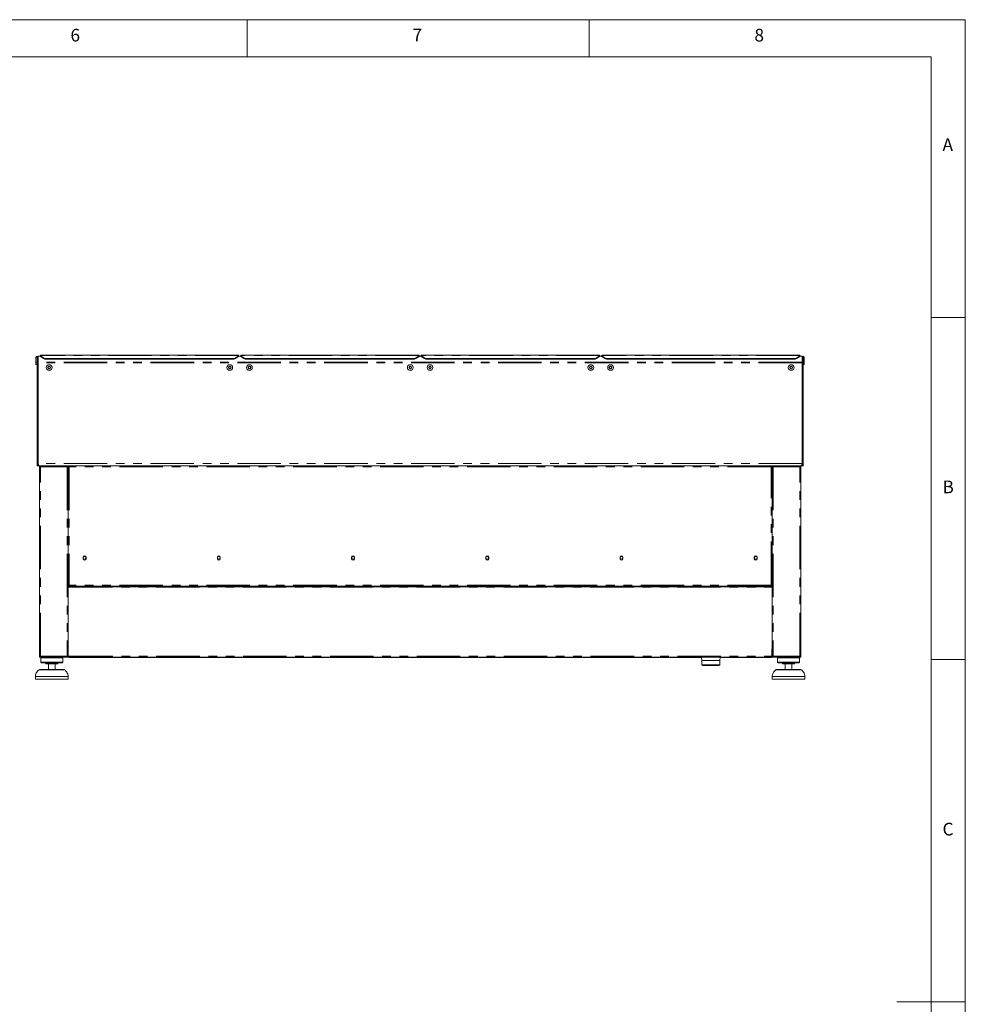
# Model space of a CAD drawing. Units: millimetres. Extents: x 5 to 415, y -14 to 292.
# Drawn here: x 277 to 415, y 148 to 292 of the extents above; entities that cross this region are included whole.
import ezdxf

# ---------------------------------------------------------------- set-up
doc = ezdxf.new("R2010")
doc.units = ezdxf.units.MM
doc.linetypes.add('PHANTOM', pattern=[12.7, 6.35, -1.27, 1.27, -1.27, 1.27, -1.27])
doc.styles.add('SLDTEXTSTYLE0', font='TXT', dxfattribs={"width": 0.75})

msp = doc.modelspace()

# ---------------------------------------------------------------- linework, layer by layer
at = {"color": 7, "linetype": 'Continuous', "lineweight": 0}
for p, q in [((415, 292), (5, 292)), ((310, 292), (310, 286.58726)), ((360, 286.58726), (360, 292)), ((415, 5), (415, 292)), ((410.00032, 286.58726), (9.56677, 286.58726)), ((410.00032, 286.58726), (410.00032, 47.5873)), ((415, 248.5), (410, 248.5)), ((410, 198.5), (415, 198.5)), ((415, 148.5), (405, 148.5))]:
    msp.add_line(p, q, dxfattribs=at)
at = {"color": 7, "linetype": 'Continuous', "lineweight": 15}
for p, q in [((279.12553, 242.67477), (279.28552, 242.67477)), ((279.12553, 242.67477), (279.12553, 241.95877)), ((279.12553, 241.95877), (279.28552, 241.95877)), ((279.12553, 241.63877), (279.12553, 241.95877)), ((279.28552, 242.67477), (279.28552, 241.95877)), ((279.28552, 242.67477), (279.29353, 242.67477)), ((279.28552, 241.63877), (279.28552, 241.95877)), ((279.29353, 242.67477), (279.45352, 242.67477)), ((279.29353, 242.67477), (279.29353, 241.95877)), ((279.29353, 227.15877), (279.29353, 241.95877)), ((279.29353, 241.95877), (279.45352, 241.95877)), ((279.77352, 242.83219), (279.45352, 242.83219)), ((279.45352, 242.83219), (279.45352, 242.67477)), ((279.45352, 242.67477), (279.45352, 241.95877)), ((279.45352, 227.15877), (279.45352, 241.95877)), ((279.45352, 241.86277), (279.45352, 227.23955)), ((308.73353, 242.97208), (279.77352, 242.97208)), ((279.77352, 242.91593), (279.77352, 242.97208)), ((279.77352, 242.8868), (279.77352, 242.91593)), ((279.77352, 242.8868), (280.22607, 242.59591)), ((279.77352, 242.79487), (279.77352, 242.8868)), ((280.22607, 242.50398), (279.77352, 242.79487)), ((307.82843, 242.47541), (280.67862, 242.47541)), ((307.82843, 242.38349), (280.67862, 242.38349)), ((308.28098, 242.59591), (308.73353, 242.8868)), ((308.73353, 242.79487), (308.28098, 242.50398)), ((308.73353, 242.97208), (308.73353, 242.91593)), ((308.73353, 242.91593), (308.73353, 242.8868)), ((308.73353, 242.8868), (308.73353, 242.79487)), ((309.05352, 242.83219), (308.73353, 242.83219)), ((335.13352, 242.97208), (309.05352, 242.97208)), ((309.05352, 242.91593), (309.05352, 242.97208)), ((309.05352, 242.8868), (309.05352, 242.91593)), ((309.05352, 242.8868), (309.50607, 242.59591)), ((309.05352, 242.79487), (309.05352, 242.8868)), ((309.50607, 242.50398), (309.05352, 242.79487)), ((334.22843, 242.47541), (309.95862, 242.47541)), ((334.22843, 242.38349), (309.95862, 242.38349)), ((334.68098, 242.59591), (335.13352, 242.8868)), ((335.13352, 242.79487), (334.68098, 242.50398)), ((335.13352, 242.97208), (335.13352, 242.91593)), ((335.13352, 242.91593), (335.13352, 242.8868)), ((335.13352, 242.8868), (335.13352, 242.79487)), ((335.45352, 242.83219), (335.13352, 242.83219)), ((361.53353, 242.97208), (335.45352, 242.97208)), ((335.45352, 242.91593), (335.45352, 242.97208)), ((335.45352, 242.8868), (335.45352, 242.91593)), ((335.45352, 242.8868), (335.90607, 242.59591)), ((335.45352, 242.79487), (335.45352, 242.8868)), ((335.90607, 242.50398), (335.45352, 242.79487)), ((360.62843, 242.47541), (336.35862, 242.47541)), ((360.62843, 242.38349), (336.35862, 242.38349)), ((361.08098, 242.59591), (361.53353, 242.8868)), ((361.53353, 242.79487), (361.08098, 242.50398)), ((361.53353, 242.97208), (361.53353, 242.91593)), ((361.53353, 242.91593), (361.53353, 242.8868)), ((361.53353, 242.8868), (361.53353, 242.79487)), ((361.85352, 242.83219), (361.53353, 242.83219)), ((390.81353, 242.97208), (361.85352, 242.97208)), ((361.85352, 242.91593), (361.85352, 242.97208)), ((361.85352, 242.8868), (361.85352, 242.91593)), ((361.85352, 242.8868), (362.30607, 242.59591)), ((361.85352, 242.79487), (361.85352, 242.8868)), ((362.30607, 242.50398), (361.85352, 242.79487)), ((389.90843, 242.47541), (362.75862, 242.47541)), ((389.90843, 242.38349), (362.75862, 242.38349)), ((390.36098, 242.59591), (390.81353, 242.8868)), ((390.81353, 242.79487), (390.36098, 242.50398)), ((390.81353, 242.97208), (390.81353, 242.91593)), ((390.81353, 242.91593), (390.81353, 242.8868)), ((390.81353, 242.8868), (390.81353, 242.79487)), ((391.13353, 242.83219), (390.81353, 242.83219)), ((391.13353, 242.67477), (391.13353, 242.83219)), ((391.29352, 242.67477), (391.13353, 242.67477)), ((391.13353, 242.67477), (391.13353, 241.95877)), ((391.13353, 227.15877), (391.13353, 241.95877)), ((391.29352, 241.95877), (391.13353, 241.95877)), ((391.13353, 227.23955), (391.13353, 241.86277)), ((391.29352, 242.67477), (391.29352, 241.95877)), ((391.30152, 242.67477), (391.29352, 242.67477)), ((391.29352, 227.15877), (391.29352, 241.95877)), ((391.30152, 242.67477), (391.30152, 241.95877)), ((391.46152, 242.67477), (391.30152, 242.67477)), ((391.30152, 241.63877), (391.30152, 241.95877)), ((391.46152, 241.95877), (391.30152, 241.95877)), ((391.46152, 242.67477), (391.46152, 241.95877)), ((391.46152, 241.63877), (391.46152, 241.95877)), ((279.28552, 241.63877), (279.12553, 241.63877)), ((280.96115, 241.33208), (280.86877, 241.17208)), ((280.86877, 241.17208), (280.96115, 241.01208)), ((281.1459, 241.33208), (280.96115, 241.33208)), ((280.96115, 241.01208), (281.1459, 241.01208)), ((281.23828, 241.17208), (281.1459, 241.33208)), ((281.1459, 241.01208), (281.23828, 241.17208)), ((307.36115, 241.33208), (307.26877, 241.17208)), ((307.26877, 241.17208), (307.36115, 241.01208)), ((307.5459, 241.33208), (307.36115, 241.33208)), ((307.36115, 241.01208), (307.5459, 241.01208)), ((307.63828, 241.17208), (307.5459, 241.33208)), ((307.5459, 241.01208), (307.63828, 241.17208)), ((310.24115, 241.33208), (310.14877, 241.17208)), ((310.14877, 241.17208), (310.24115, 241.01208)), ((310.4259, 241.33208), (310.24115, 241.33208)), ((310.24115, 241.01208), (310.4259, 241.01208)), ((310.51828, 241.17208), (310.4259, 241.33208)), ((310.4259, 241.01208), (310.51828, 241.17208)), ((333.76115, 241.33208), (333.66877, 241.17208)), ((333.66877, 241.17208), (333.76115, 241.01208)), ((333.9459, 241.33208), (333.76115, 241.33208)), ((333.76115, 241.01208), (333.9459, 241.01208)), ((334.03828, 241.17208), (333.9459, 241.33208)), ((333.9459, 241.01208), (334.03828, 241.17208)), ((336.64115, 241.33208), (336.54877, 241.17208)), ((336.54877, 241.17208), (336.64115, 241.01208)), ((336.8259, 241.33208), (336.64115, 241.33208)), ((336.64115, 241.01208), (336.8259, 241.01208)), ((336.91828, 241.17208), (336.8259, 241.33208)), ((336.8259, 241.01208), (336.91828, 241.17208)), ((360.16115, 241.33208), (360.06877, 241.17208)), ((360.06877, 241.17208), (360.16115, 241.01208)), ((360.3459, 241.33208), (360.16115, 241.33208)), ((360.16115, 241.01208), (360.3459, 241.01208)), ((360.43828, 241.17208), (360.3459, 241.33208)), ((360.3459, 241.01208), (360.43828, 241.17208)), ((363.04115, 241.33208), (362.94877, 241.17208)), ((362.94877, 241.17208), (363.04115, 241.01208)), ((363.2259, 241.33208), (363.04115, 241.33208)), ((363.04115, 241.01208), (363.2259, 241.01208)), ((363.31828, 241.17208), (363.2259, 241.33208)), ((363.2259, 241.01208), (363.31828, 241.17208)), ((389.44115, 241.33208), (389.34877, 241.17208)), ((389.34877, 241.17208), (389.44115, 241.01208)), ((389.6259, 241.33208), (389.44115, 241.33208)), ((389.44115, 241.01208), (389.6259, 241.01208)), ((389.71828, 241.17208), (389.6259, 241.33208)), ((389.6259, 241.01208), (389.71828, 241.17208)), ((391.30152, 241.63877), (391.46152, 241.63877)), ((279.45352, 227.15877), (279.29353, 227.15877)), ((279.29353, 226.83877), (279.29353, 227.15877)), ((279.45352, 226.83877), (279.29353, 226.83877)), ((279.46547, 227.1094), (279.45352, 227.15877)), ((279.45352, 226.88825), (279.45352, 226.83877)), ((279.61353, 226.83877), (279.45352, 226.83877)), ((279.61353, 226.83877), (279.6151, 226.83877)), ((390.97195, 226.83877), (279.6151, 226.83877)), ((279.63352, 226.67877), (279.63352, 198.99877)), ((279.63352, 226.67877), (279.79352, 226.67877)), ((279.79352, 226.83877), (279.79352, 226.75877)), ((283.67352, 226.83877), (283.67352, 226.75877)), ((283.67352, 226.67877), (283.83353, 226.67877)), ((283.83353, 226.83877), (283.83353, 226.75877)), ((283.92484, 226.75877), (283.83353, 226.75877)), ((283.83353, 226.74746), (283.91352, 226.74746)), ((283.83353, 226.74277), (283.83353, 226.74746)), ((283.83353, 226.74277), (283.83353, 226.67877)), ((283.83353, 198.99877), (283.83353, 226.67877)), ((283.92484, 226.83877), (283.92484, 226.75877)), ((283.92484, 226.75877), (283.92484, 226.72552)), ((283.95353, 226.74105), (283.95353, 226.70215)), ((386.63352, 226.75877), (386.63352, 226.70202)), ((386.66221, 226.83877), (386.66221, 226.75877)), ((386.66221, 226.75877), (386.75352, 226.75877)), ((386.66221, 226.72616), (386.66221, 226.75877)), ((386.75352, 226.74746), (386.67352, 226.74746)), ((386.75352, 226.83877), (386.75352, 226.75877)), ((386.75352, 226.74746), (386.75352, 226.74277)), ((386.75352, 226.67877), (386.75352, 226.74277)), ((386.91353, 226.67877), (386.75352, 226.67877)), ((386.75352, 198.99877), (386.75352, 226.67877)), ((386.91353, 226.83877), (386.91353, 226.75877)), ((390.79353, 226.83877), (390.79353, 226.75877)), ((390.95352, 226.67877), (390.79353, 226.67877)), ((390.95352, 226.67877), (390.95352, 198.99877)), ((390.97352, 226.83877), (390.97195, 226.83877)), ((391.13353, 226.83877), (390.97352, 226.83877)), ((391.11993, 227.10256), (391.13353, 227.15877)), ((391.13353, 227.15877), (391.29352, 227.15877)), ((391.13353, 226.88825), (391.13353, 226.83877)), ((391.13353, 226.83877), (391.29352, 226.83877)), ((391.29352, 226.83877), (391.29352, 227.15877)), ((286.02553, 213.47877), (286.02553, 213.23877)), ((286.44152, 213.23877), (286.44152, 213.47877)), ((305.64952, 213.47877), (305.64952, 213.23877)), ((306.06552, 213.23877), (306.06552, 213.47877)), ((325.27352, 213.47877), (325.27352, 213.23877)), ((325.68952, 213.23877), (325.68952, 213.47877)), ((344.89752, 213.47877), (344.89752, 213.23877)), ((345.31352, 213.23877), (345.31352, 213.47877)), ((364.52153, 213.47877), (364.52153, 213.23877)), ((364.93753, 213.23877), (364.93753, 213.47877)), ((384.14552, 213.47877), (384.14552, 213.23877)), ((384.56152, 213.23877), (384.56152, 213.47877)), ((283.99352, 209.39877), (283.83353, 209.39877)), ((283.91352, 209.32677), (283.83353, 209.32677)), ((283.99352, 209.31877), (283.83353, 209.31877)), ((283.99352, 209.23877), (283.83353, 209.23877)), ((283.83353, 209.07877), (283.97352, 209.07877)), ((283.91352, 209.39877), (283.91352, 209.32677)), ((283.97352, 209.23877), (283.97352, 209.15877)), ((386.61352, 209.23877), (283.97352, 209.23877)), ((386.61352, 209.15877), (283.97352, 209.15877)), ((283.97352, 209.15877), (283.97352, 209.07877)), ((283.99352, 209.39877), (283.99352, 209.23877)), ((386.59353, 209.23877), (283.99352, 209.23877)), ((386.75352, 209.39877), (386.59353, 209.39877)), ((386.59353, 209.23877), (386.59353, 209.39877)), ((386.75352, 209.31877), (386.59353, 209.31877)), ((386.75352, 209.23877), (386.59353, 209.23877)), ((386.61352, 209.15877), (386.61352, 209.23877)), ((386.61352, 209.07877), (386.61352, 209.15877)), ((386.75352, 209.07877), (386.61352, 209.07877)), ((386.67352, 209.39877), (386.67352, 209.32677)), ((386.67352, 209.32677), (386.75352, 209.32677)), ((283.83353, 200.07877), (283.85352, 200.07877)), ((283.85352, 198.99877), (283.85352, 200.07877)), ((386.75352, 200.07877), (386.73353, 200.07877)), ((386.73353, 200.07877), (386.73353, 198.99877)), ((279.79352, 198.99877), (279.63352, 198.99877)), ((279.77352, 198.91877), (279.77352, 198.99877)), ((279.79352, 198.91877), (279.77352, 198.91877)), ((279.79352, 198.83877), (279.79352, 198.91877)), ((279.79918, 198.83877), (279.79352, 198.83877)), ((283.66787, 198.83877), (279.79918, 198.83877)), ((279.91352, 198.83877), (279.83352, 198.75877)), ((279.83352, 198.75877), (279.83352, 198.11877)), ((283.03353, 198.75877), (279.83352, 198.75877)), ((283.03353, 198.75877), (282.95352, 198.83877)), ((283.03353, 198.11877), (283.03353, 198.75877)), ((283.67352, 198.83877), (283.66787, 198.83877)), ((283.83353, 198.99877), (283.67352, 198.99877)), ((283.67352, 198.83877), (283.67352, 198.91877)), ((283.69353, 198.91877), (283.67352, 198.91877)), ((283.69353, 198.99877), (283.69353, 198.91877)), ((283.85352, 199.71877), (283.83353, 199.71877)), ((283.83353, 199.31877), (283.85352, 199.31877)), ((283.85352, 198.99877), (284.01353, 198.99877)), ((283.91352, 198.87387), (283.91352, 198.79877)), ((376.44574, 198.79877), (283.91352, 198.79877)), ((284.01353, 198.99877), (284.01353, 198.83877)), ((284.01353, 198.83877), (386.57352, 198.83877)), ((376.44449, 198.83877), (376.45955, 198.35677)), ((379.1195, 198.35677), (379.13456, 198.83877)), ((386.67352, 198.79877), (379.13331, 198.79877)), ((386.57352, 198.99877), (386.73353, 198.99877)), ((386.57352, 198.83877), (386.57352, 198.99877)), ((386.67352, 198.87387), (386.67352, 198.79877)), ((386.75352, 199.71877), (386.73353, 199.71877)), ((386.73353, 199.31877), (386.75352, 199.31877)), ((386.75352, 198.99877), (386.91353, 198.99877)), ((386.89352, 198.91877), (386.89352, 198.99877)), ((386.91353, 198.91877), (386.89352, 198.91877)), ((386.91353, 198.83877), (386.91353, 198.91877)), ((386.91353, 198.83877), (386.91918, 198.83877)), ((386.91918, 198.83877), (390.78787, 198.83877)), ((387.63353, 198.83877), (387.55352, 198.75877)), ((387.55352, 198.75877), (387.55352, 198.11877)), ((389.15353, 198.75877), (387.55352, 198.75877)), ((390.75352, 198.75877), (389.15353, 198.75877)), ((390.75352, 198.75877), (390.67353, 198.83877)), ((390.75352, 198.11877), (390.75352, 198.75877)), ((390.78787, 198.83877), (390.79353, 198.83877)), ((390.79353, 198.99877), (390.95352, 198.99877)), ((390.79353, 198.83877), (390.79353, 198.91877)), ((390.81353, 198.91877), (390.79353, 198.91877)), ((390.81353, 198.99877), (390.81353, 198.91877)), ((279.83352, 198.11877), (279.91352, 198.03877)), ((283.03353, 198.11877), (279.83352, 198.11877)), ((282.95352, 198.03877), (279.91352, 198.03877)), ((282.31353, 197.87877), (280.55352, 197.87877)), ((280.95352, 197.87877), (280.95352, 197.07877)), ((281.91353, 197.07877), (281.91353, 197.87877)), ((282.95352, 198.03877), (283.03353, 198.11877)), ((379.1195, 198.35677), (376.45955, 198.35677)), ((376.45958, 198.35597), (376.47829, 197.75709)), ((376.45958, 198.35597), (379.11947, 198.35597)), ((376.47829, 197.75709), (376.60031, 197.63877)), ((379.10076, 197.75709), (376.47829, 197.75709)), ((376.57789, 198.35677), (376.57789, 198.35597)), ((378.97874, 197.63877), (376.60031, 197.63877)), ((378.97874, 197.63877), (379.10076, 197.75709)), ((379.00116, 198.35597), (379.00116, 198.35677)), ((379.10076, 197.75709), (379.11947, 198.35597)), ((387.55352, 198.11877), (387.63353, 198.03877)), ((389.15353, 198.11877), (387.55352, 198.11877)), ((389.15353, 198.03877), (387.63353, 198.03877)), ((389.15353, 197.87877), (388.27352, 197.87877)), ((388.67352, 197.87877), (388.67352, 197.07877)), ((390.75352, 198.11877), (389.15353, 198.11877)), ((390.67353, 198.03877), (389.15353, 198.03877)), ((390.03352, 197.87877), (389.15353, 197.87877)), ((389.63352, 197.07877), (389.63352, 197.87877)), ((390.67353, 198.03877), (390.75352, 198.11877)), ((279.03353, 196.03877), (279.03353, 195.63877)), ((283.83353, 196.03877), (279.03353, 196.03877)), ((279.72146, 197.07877), (281.43352, 197.07877)), ((281.43352, 197.07877), (283.14559, 197.07877)), ((283.83353, 195.63877), (283.83353, 196.03877)), ((386.75352, 196.03877), (386.75352, 195.63877)), ((389.15353, 196.03877), (386.75352, 196.03877)), ((387.44146, 197.07877), (390.86559, 197.07877)), ((391.55352, 196.03877), (389.15353, 196.03877)), ((391.55352, 195.63877), (391.55352, 196.03877)), ((283.83353, 195.63877), (279.03353, 195.63877)), ((389.15353, 195.63877), (386.75352, 195.63877)), ((391.55352, 195.63877), (389.15353, 195.63877))]:
    msp.add_line(p, q, dxfattribs=at)
at = {"color": 8, "linetype": 'PHANTOM', "lineweight": 0}
for p, q in [((391.13353, 241.94559), (279.45352, 241.94559)), ((391.13353, 241.86277), (279.45352, 241.86277)), ((308.73353, 242.91593), (279.77352, 242.91593)), ((280.22607, 242.50398), (280.22607, 242.59591)), ((280.67862, 242.47541), (280.67862, 242.38349)), ((307.82843, 242.38349), (307.82843, 242.47541)), ((308.28098, 242.59591), (308.28098, 242.50398)), ((335.13352, 242.91593), (309.05352, 242.91593)), ((309.50607, 242.50398), (309.50607, 242.59591)), ((309.95862, 242.47541), (309.95862, 242.38349)), ((334.22843, 242.38349), (334.22843, 242.47541)), ((334.68098, 242.59591), (334.68098, 242.50398)), ((361.53353, 242.91593), (335.45352, 242.91593)), ((335.90607, 242.50398), (335.90607, 242.59591)), ((336.35862, 242.47541), (336.35862, 242.38349)), ((360.62843, 242.38349), (360.62843, 242.47541)), ((361.08098, 242.59591), (361.08098, 242.50398)), ((390.81353, 242.91593), (361.85352, 242.91593)), ((362.30607, 242.50398), (362.30607, 242.59591)), ((362.75862, 242.47541), (362.75862, 242.38349)), ((389.90843, 242.38349), (389.90843, 242.47541)), ((390.36098, 242.59591), (390.36098, 242.50398)), ((391.1284, 227.15877), (279.45864, 227.15877)), ((279.79352, 226.67877), (283.67352, 226.67877)), ((279.79352, 198.99877), (279.79352, 226.67877)), ((283.67352, 226.67877), (283.67352, 198.99877)), ((283.99352, 226.67877), (283.99352, 209.39877)), ((386.59353, 226.67877), (283.99352, 226.67877)), ((386.59353, 209.39877), (386.59353, 226.67877)), ((386.91353, 226.67877), (386.91353, 198.99877)), ((390.79353, 226.67877), (386.91353, 226.67877)), ((390.79353, 198.99877), (390.79353, 226.67877)), ((283.83353, 209.15877), (283.97352, 209.15877)), ((283.97352, 209.07877), (386.61352, 209.07877)), ((386.59353, 209.39877), (283.99352, 209.39877)), ((386.61352, 209.15877), (386.75352, 209.15877)), ((283.67352, 198.99877), (279.79352, 198.99877)), ((284.01353, 198.99877), (386.57352, 198.99877)), ((386.91353, 198.99877), (390.79353, 198.99877)), ((283.30449, 197.01863), (279.56256, 197.01863)), ((389.15353, 197.01863), (387.28256, 197.01863)), ((391.02449, 197.01863), (389.15353, 197.01863))]:
    msp.add_line(p, q, dxfattribs=at)
at = {"color": 7, "linetype": 'Continuous', "lineweight": 15}
for centre, radius in [((281.05352, 241.17208), 0.42), ((281.05352, 241.17208), 0.1852), ((307.45352, 241.17208), 0.42), ((307.45352, 241.17208), 0.1852), ((310.33352, 241.17208), 0.42), ((310.33352, 241.17208), 0.1852), ((333.85352, 241.17208), 0.42), ((333.85352, 241.17208), 0.1852), ((336.73352, 241.17208), 0.42), ((336.73352, 241.17208), 0.1852), ((360.25352, 241.17208), 0.42), ((360.25352, 241.17208), 0.1852), ((363.13352, 241.17208), 0.42), ((363.13352, 241.17208), 0.1852), ((389.53352, 241.17208), 0.42), ((389.53352, 241.17208), 0.1852), ((286.23352, 213.35877), 0.2), ((305.85752, 213.35877), 0.2), ((325.48152, 213.35877), 0.2), ((345.10552, 213.35877), 0.2), ((364.72952, 213.35877), 0.2), ((384.35352, 213.35877), 0.2)]:
    msp.add_circle(centre, radius, dxfattribs=at)
for centre, radius, start, end in [((279.28952, 242.67477), 0.164, 0, 180), ((280.6624, 243.32457), 0.84931, 239.0869205, 271.0948137), ((280.6624, 243.23265), 0.84932, 239.0872045, 271.0948116), ((307.84465, 243.32456), 0.8493, 268.9053025, 300.9132636), ((307.84465, 243.23264), 0.84931, 268.9053045, 300.9129796), ((309.94239, 243.32456), 0.8493, 239.0867364, 271.0946975), ((309.94239, 243.23264), 0.84931, 239.0870204, 271.0946955), ((334.24466, 243.32456), 0.8493, 268.9051829, 300.913301), ((334.24466, 243.23264), 0.84931, 268.905185, 300.9130171), ((336.34239, 243.32456), 0.8493, 239.086699, 271.0948171), ((336.34239, 243.23264), 0.84931, 239.0869829, 271.094815), ((360.64465, 243.32456), 0.8493, 268.9053025, 300.9132636), ((360.64465, 243.23264), 0.84931, 268.9053045, 300.9129796), ((362.74239, 243.32456), 0.8493, 239.0867364, 271.0946975), ((362.74239, 243.23264), 0.84931, 239.0870204, 271.0946955), ((389.92465, 243.32457), 0.84931, 268.9051863, 300.9130795), ((389.92465, 243.23265), 0.84932, 268.9051884, 300.9127955), ((391.29752, 242.67477), 0.164, 0, 180), ((281.05352, 241.17208), 0.16, 150, 210), ((281.05352, 241.17208), 0.16, 90, 150), ((281.05352, 241.17208), 0.16, 210, 270), ((281.05352, 241.17208), 0.16, 30, 90), ((281.05352, 241.17208), 0.16, 270, 330), ((281.05352, 241.17208), 0.16, 330, 30), ((307.45352, 241.17208), 0.16, 150, 210), ((307.45352, 241.17208), 0.16, 90, 150), ((307.45352, 241.17208), 0.16, 210, 270), ((307.45352, 241.17208), 0.16, 30, 90), ((307.45352, 241.17208), 0.16, 270, 330), ((307.45352, 241.17208), 0.16, 330, 30), ((310.33352, 241.17208), 0.16, 150, 210), ((310.33352, 241.17208), 0.16, 90, 150), ((310.33352, 241.17208), 0.16, 210, 270), ((310.33352, 241.17208), 0.16, 30, 90), ((310.33352, 241.17208), 0.16, 270, 330), ((310.33352, 241.17208), 0.16, 330, 30), ((333.85352, 241.17208), 0.16, 150, 210), ((333.85352, 241.17208), 0.16, 90, 150), ((333.85352, 241.17208), 0.16, 210, 270), ((333.85352, 241.17208), 0.16, 30, 90), ((333.85352, 241.17208), 0.16, 270, 330), ((333.85352, 241.17208), 0.16, 330, 30), ((336.73352, 241.17208), 0.16, 150, 210), ((336.73352, 241.17208), 0.16, 90, 150), ((336.73352, 241.17208), 0.16, 210, 270), ((336.73352, 241.17208), 0.16, 30, 90), ((336.73352, 241.17208), 0.16, 270, 330), ((336.73352, 241.17208), 0.16, 330, 30), ((360.25352, 241.17208), 0.16, 150, 210), ((360.25352, 241.17208), 0.16, 90, 150), ((360.25352, 241.17208), 0.16, 210, 270), ((360.25352, 241.17208), 0.16, 30, 90), ((360.25352, 241.17208), 0.16, 270, 330), ((360.25352, 241.17208), 0.16, 330, 30), ((363.13352, 241.17208), 0.16, 150, 210), ((363.13352, 241.17208), 0.16, 90, 150), ((363.13352, 241.17208), 0.16, 210, 270), ((363.13352, 241.17208), 0.16, 30, 90), ((363.13352, 241.17208), 0.16, 270, 330), ((363.13352, 241.17208), 0.16, 330, 30), ((389.53352, 241.17208), 0.16, 150, 210), ((389.53352, 241.17208), 0.16, 90, 150), ((389.53352, 241.17208), 0.16, 210, 270), ((389.53352, 241.17208), 0.16, 30, 90), ((389.53352, 241.17208), 0.16, 270, 330), ((389.53352, 241.17208), 0.16, 330, 30), ((280.09352, 227.23955), 0.64, 180, 187.2509733), ((390.49352, 227.23955), 0.64, 352.7490267, 0), ((286.23352, 213.47877), 0.208, 0, 180), ((286.23352, 213.23877), 0.208, 180, 0), ((305.85752, 213.47877), 0.208, 0, 180), ((305.85752, 213.23877), 0.208, 180, 0), ((325.48152, 213.47877), 0.208, 0, 180), ((325.48152, 213.23877), 0.208, 180, 0), ((345.10552, 213.47877), 0.208, 0, 180), ((345.10552, 213.23877), 0.208, 180, 0), ((364.72952, 213.47877), 0.208, 0, 180), ((364.72952, 213.23877), 0.208, 180, 0), ((384.35352, 213.47877), 0.208, 0, 180), ((384.35352, 213.23877), 0.208, 180, 0), ((285.21992, 209.23877), 0.088, 245.3800227, 270), ((285.80392, 209.23877), 0.088, 270, 294.6199773), ((307.59032, 209.23877), 0.088, 245.3800227, 270), ((308.17432, 209.23877), 0.088, 270, 294.6199773), ((310.95032, 209.23877), 0.088, 245.3800227, 270), ((311.53432, 209.23877), 0.088, 270, 294.6199773), ((333.32072, 209.23877), 0.088, 245.3800227, 270), ((333.90472, 209.23877), 0.088, 270, 294.6199773), ((336.68072, 209.23877), 0.088, 245.3800227, 270), ((337.26472, 209.23877), 0.088, 270, 294.6199773), ((359.05112, 209.23877), 0.088, 245.3800227, 270), ((359.63512, 209.23877), 0.088, 270, 294.6199773), ((362.41112, 209.23877), 0.088, 245.3800227, 270), ((362.99512, 209.23877), 0.088, 270, 294.6199773), ((384.78152, 209.23877), 0.088, 245.3800227, 270), ((385.36552, 209.23877), 0.088, 270, 294.6199773), ((283.91352, 199.99877), 0.08, 138.5903779, 180), ((386.67352, 199.99877), 0.08, 0, 41.4096221), ((284.01352, 198.99877), 0.16, 180, 270), ((284.01352, 198.99877), 0.08, 180, 270), ((386.57352, 198.99877), 0.08, 270, 0), ((386.57352, 198.99877), 0.16, 270, 0), ((280.39352, 197.87877), 0.16, 0, 90), ((282.47352, 197.87877), 0.16, 90, 180), ((388.11352, 197.87877), 0.16, 0, 90), ((390.19352, 197.87877), 0.16, 90, 180), ((279.72146, 196.83877), 0.24, 90, 131.459871), ((283.14559, 196.83877), 0.24, 48.540129, 90), ((387.44146, 196.83877), 0.24, 90, 131.459871), ((390.86559, 196.83877), 0.24, 48.540129, 90)]:
    msp.add_arc(centre, radius, start, end, dxfattribs=at)
for points, knots in [([(279.61353, 226.83877), (279.57081, 226.84377), (279.48533, 226.85376), (279.37823, 226.93052), (279.30671, 227.03708), (279.2978, 227.11929), (279.29353, 227.15877)], [0, 0, 0, 0, 0.254652306, 0.509540319, 0.764434402, 1, 1, 1, 1]), ([(279.6151, 226.83877), (279.59376, 226.84324), (279.55596, 226.85114), (279.50897, 226.91237), (279.48526, 226.99136), (279.46891, 227.07899), (279.46218, 227.13131), (279.45864, 227.15877)], [0, 0, 0, 0, 0.261010621, 0.462399813, 0.701299087, 0.843192322, 1, 1, 1, 1]), ([(279.63352, 226.67877), (279.63593, 226.69974), (279.64074, 226.74167), (279.67774, 226.79456), (279.73063, 226.83156), (279.77256, 226.83637), (279.79352, 226.83877)], [0, 0, 0, 0, 0.25000145, 0.500006875, 0.750011484, 1, 1, 1, 1]), ([(279.71352, 226.67877), (279.71473, 226.68925), (279.71713, 226.71022), (279.73563, 226.73666), (279.76207, 226.75516), (279.78304, 226.75757), (279.79352, 226.75877)], [0, 0, 0, 0, 0.25000144, 0.500006879, 0.750011486, 1, 1, 1, 1]), ([(279.79918, 226.83877), (279.79871, 226.83637), (279.79776, 226.83156), (279.79636, 226.79456), (279.79494, 226.74167), (279.79399, 226.69974), (279.79352, 226.67877)], [0, 0, 0, 0, 0.250000103, 0.499999759, 0.749999876, 1, 1, 1, 1]), ([(283.67352, 226.67877), (283.67305, 226.69974), (283.67211, 226.74167), (283.67069, 226.79456), (283.66929, 226.83156), (283.66834, 226.83637), (283.66787, 226.83877)], [0, 0, 0, 0, 0.2499998, 0.500000025, 0.749999789, 1, 1, 1, 1]), ([(283.83353, 226.67877), (283.83112, 226.69974), (283.82631, 226.74167), (283.78931, 226.79456), (283.73642, 226.83156), (283.69449, 226.83637), (283.67352, 226.83877)], [0, 0, 0, 0, 0.2499967706, 0.4999975157, 0.7499974448, 1, 1, 1, 1]), ([(283.75353, 226.67877), (283.75232, 226.68925), (283.74992, 226.71022), (283.73142, 226.73666), (283.70497, 226.75516), (283.68401, 226.75757), (283.67352, 226.75877)], [0, 0, 0, 0, 0.249992095, 0.49998819, 0.749983451, 1, 1, 1, 1]), ([(283.83353, 226.74746), (283.83543, 226.74236), (283.83923, 226.73216), (283.86883, 226.71687), (283.91211, 226.70158), (283.95666, 226.68885), (283.98438, 226.68127), (283.99352, 226.67877)], [0, 0, 0, 0, 0.222592111, 0.445208668, 0.667826706, 0.890437331, 1, 1, 1, 1]), ([(283.91352, 226.74746), (283.9151, 226.74089), (283.91803, 226.7287), (283.93866, 226.71094), (283.96454, 226.69459), (283.98416, 226.68388), (283.99352, 226.67877)], [0, 0, 0, 0, 0.2862904978, 0.5314588333, 0.7765223709, 1, 1, 1, 1]), ([(283.99352, 226.67877), (283.9878, 226.69974), (283.97635, 226.74167), (283.95918, 226.79456), (283.94201, 226.83156), (283.93056, 226.83637), (283.92484, 226.83877)], [0, 0, 0, 0, 0.2500000085, 0.5, 0.7499999915, 1, 1, 1, 1]), ([(283.99352, 226.67877), (283.9878, 226.68925), (283.97635, 226.71022), (283.95918, 226.73666), (283.94201, 226.75516), (283.93056, 226.75757), (283.92484, 226.75877)], [0, 0, 0, 0, 0.249999986, 0.5, 0.750000014, 1, 1, 1, 1]), ([(386.66221, 226.83877), (386.65649, 226.83637), (386.64504, 226.83156), (386.62787, 226.79456), (386.6107, 226.74167), (386.59925, 226.69974), (386.59353, 226.67877)], [0, 0, 0, 0, 0.2500000085, 0.5, 0.7499999915, 1, 1, 1, 1]), ([(386.66221, 226.75877), (386.65649, 226.75757), (386.64504, 226.75516), (386.62787, 226.73666), (386.6107, 226.71022), (386.59925, 226.68925), (386.59353, 226.67877)], [0, 0, 0, 0, 0.249999986, 0.5, 0.750000014, 1, 1, 1, 1]), ([(386.59353, 226.67877), (386.60555, 226.68534), (386.62787, 226.69753), (386.65419, 226.71529), (386.67055, 226.73164), (386.67256, 226.74235), (386.67352, 226.74746)], [0, 0, 0, 0, 0.286271084, 0.53144385, 0.776527539, 1, 1, 1, 1]), ([(386.59353, 226.67877), (386.61218, 226.68387), (386.64948, 226.69407), (386.69872, 226.70937), (386.73497, 226.72466), (386.75162, 226.73738), (386.75305, 226.74496), (386.75352, 226.74746)], [0, 0, 0, 0, 0.222593189, 0.445204892, 0.667821165, 0.890441462, 1, 1, 1, 1]), ([(386.75352, 226.67877), (386.75593, 226.69974), (386.76074, 226.74167), (386.79774, 226.79456), (386.85063, 226.83156), (386.89256, 226.83637), (386.91353, 226.83877)], [0, 0, 0, 0, 0.249996771, 0.499997516, 0.749997445, 1, 1, 1, 1]), ([(386.83352, 226.67877), (386.83472, 226.68925), (386.83713, 226.71022), (386.85563, 226.73666), (386.88208, 226.75516), (386.90304, 226.75757), (386.91353, 226.75877)], [0, 0, 0, 0, 0.249992095, 0.49998819, 0.749983451, 1, 1, 1, 1]), ([(386.91353, 226.67877), (386.914, 226.69974), (386.91494, 226.74167), (386.91636, 226.79456), (386.91776, 226.83156), (386.91871, 226.83637), (386.91918, 226.83877)], [0, 0, 0, 0, 0.2499998, 0.500000025, 0.749999789, 1, 1, 1, 1]), ([(390.78787, 226.83877), (390.78834, 226.83637), (390.78928, 226.83156), (390.79069, 226.79456), (390.79211, 226.74167), (390.79305, 226.69974), (390.79353, 226.67877)], [0, 0, 0, 0, 0.250000103, 0.499999759, 0.749999876, 1, 1, 1, 1]), ([(390.95352, 226.67877), (390.95112, 226.69974), (390.94631, 226.74167), (390.90931, 226.79456), (390.85642, 226.83156), (390.81449, 226.83637), (390.79353, 226.83877)], [0, 0, 0, 0, 0.25000145, 0.500006875, 0.750011484, 1, 1, 1, 1]), ([(390.87353, 226.67877), (390.87232, 226.68925), (390.86992, 226.71022), (390.85142, 226.73666), (390.82497, 226.75516), (390.80401, 226.75757), (390.79353, 226.75877)], [0, 0, 0, 0, 0.25000144, 0.500006879, 0.750011486, 1, 1, 1, 1]), ([(391.1284, 227.15877), (391.12424, 227.12964), (391.11646, 227.07512), (391.09987, 226.98818), (391.07641, 226.90947), (391.03114, 226.85013), (390.99258, 226.84273), (390.97195, 226.83877)], [0, 0, 0, 0, 0.166576761, 0.31171349, 0.537316169, 0.752573802, 1, 1, 1, 1]), ([(390.97352, 226.83877), (391.01624, 226.84377), (391.10172, 226.85376), (391.20882, 226.93052), (391.28034, 227.03708), (391.28925, 227.11929), (391.29352, 227.15877)], [0, 0, 0, 0, 0.254652306, 0.509540319, 0.764434402, 1, 1, 1, 1]), ([(279.79352, 198.83877), (279.77256, 198.84118), (279.73063, 198.84599), (279.67774, 198.88299), (279.64074, 198.93587), (279.63593, 198.97781), (279.63352, 198.99877)], [0, 0, 0, 0, 0.249987261, 0.499994608, 0.74999402, 1, 1, 1, 1]), ([(279.79352, 198.91877), (279.78304, 198.91997), (279.76207, 198.92238), (279.73563, 198.94088), (279.71713, 198.96732), (279.71473, 198.98829), (279.71352, 198.99877)], [0, 0, 0, 0, 0.2499853004, 0.499990655, 0.7499960098, 1, 1, 1, 1]), ([(279.79352, 198.99877), (279.79399, 198.97781), (279.79494, 198.93587), (279.79636, 198.88299), (279.79776, 198.84599), (279.79871, 198.84118), (279.79918, 198.83877)], [0, 0, 0, 0, 0.2500046542, 0.499998758, 0.7500011515, 1, 1, 1, 1]), ([(283.66787, 198.83877), (283.66834, 198.84118), (283.66929, 198.84599), (283.67069, 198.88299), (283.67211, 198.93587), (283.67305, 198.97781), (283.67352, 198.99877)], [0, 0, 0, 0, 0.249998957, 0.500001458, 0.74999567, 1, 1, 1, 1]), ([(283.75353, 198.99877), (283.75232, 198.98829), (283.74992, 198.96732), (283.73142, 198.94088), (283.70497, 198.92238), (283.68401, 198.91997), (283.67352, 198.91877)], [0, 0, 0, 0, 0.249994645, 0.499990655, 0.749986665, 1, 1, 1, 1]), ([(283.83353, 198.99877), (283.83112, 198.97781), (283.82631, 198.93587), (283.78931, 198.88299), (283.73642, 198.84599), (283.69449, 198.84118), (283.67352, 198.83877)], [0, 0, 0, 0, 0.2500013, 0.499996033, 0.7499987, 1, 1, 1, 1]), ([(386.75352, 198.99877), (386.75593, 198.97781), (386.76074, 198.93587), (386.79774, 198.88299), (386.85063, 198.84599), (386.89256, 198.84118), (386.91353, 198.83877)], [0, 0, 0, 0, 0.2500013, 0.499996033, 0.7499987, 1, 1, 1, 1]), ([(386.83352, 198.99877), (386.83472, 198.98829), (386.83713, 198.96732), (386.85563, 198.94088), (386.88207, 198.92238), (386.90304, 198.91997), (386.91353, 198.91877)], [0, 0, 0, 0, 0.249994645, 0.499990655, 0.749986665, 1, 1, 1, 1]), ([(386.91918, 198.83877), (386.91871, 198.84118), (386.91776, 198.84599), (386.91636, 198.88299), (386.91494, 198.93587), (386.914, 198.97781), (386.91353, 198.99877)], [0, 0, 0, 0, 0.249998957, 0.500001458, 0.74999567, 1, 1, 1, 1]), ([(390.79353, 198.99877), (390.79305, 198.97781), (390.79211, 198.93587), (390.79069, 198.88299), (390.78928, 198.84599), (390.78834, 198.84118), (390.78787, 198.83877)], [0, 0, 0, 0, 0.250004654, 0.499998758, 0.750001152, 1, 1, 1, 1]), ([(390.79353, 198.83877), (390.81449, 198.84118), (390.85642, 198.84599), (390.90931, 198.88299), (390.94631, 198.93587), (390.95112, 198.97781), (390.95352, 198.99877)], [0, 0, 0, 0, 0.249987261, 0.499994608, 0.74999402, 1, 1, 1, 1]), ([(390.79353, 198.91877), (390.80401, 198.91997), (390.82497, 198.92238), (390.85142, 198.94088), (390.86992, 198.96732), (390.87232, 198.98829), (390.87353, 198.99877)], [0, 0, 0, 0, 0.2499853, 0.499990655, 0.74999601, 1, 1, 1, 1]), ([(279.5724, 197.01927), (279.49968, 196.95389), (279.34168, 196.81183), (279.17671, 196.56019), (279.06744, 196.294), (279.04482, 196.12378), (279.03353, 196.03877)], [0, 0, 0, 0, 0.254629808, 0.553265647, 0.776882801, 1, 1, 1, 1]), ([(283.83353, 196.03877), (283.81746, 196.14675), (283.78507, 196.36449), (283.64005, 196.64496), (283.47233, 196.86472), (283.34856, 196.97402), (283.29412, 197.02209)], [0, 0, 0, 0, 0.282851917, 0.570390794, 0.811031559, 1, 1, 1, 1]), ([(387.29401, 197.02084), (387.22072, 196.95497), (387.06213, 196.81243), (386.8967, 196.5602), (386.78744, 196.29399), (386.76482, 196.12378), (386.75352, 196.03877)], [0, 0, 0, 0, 0.2560864856, 0.5541387005, 0.7773188386, 1, 1, 1, 1]), ([(391.55352, 196.03877), (391.53746, 196.14675), (391.50507, 196.36449), (391.36003, 196.64495), (391.19284, 196.86414), (391.06966, 196.97295), (391.01579, 197.02053)], [0, 0, 0, 0, 0.283417596, 0.571531526, 0.812651001, 1, 1, 1, 1])]:
    msp.add_open_spline(points, degree=3, knots=knots, dxfattribs=at)

# ---------------------------------------------------------------- texts
at = {"color": 7, "linetype": 'Continuous', "lineweight": 0, "char_height": 1.85208, "attachment_point": 1, "style": 'SLDTEXTSTYLE0'}
for s, insert in [('6', (284.16667, 290.66802)), ('6', (284.16667, 290.66802)), ('7', (334.16667, 290.66802)), ('7', (334.16667, 290.66802)), ('8', (384.16667, 290.66802)), ('8', (384.16667, 290.66802)), ('A', (411.66667, 274.66802)), ('A', (411.66667, 274.66802)), ('B', (411.66667, 224.66802)), ('B', (411.66667, 224.66802)), ('C', (411.66667, 174.66802)), ('C', (411.66667, 174.66802))]:
    msp.add_mtext(s, dxfattribs=dict(at, insert=insert))

doc.saveas('drawing.dxf')
